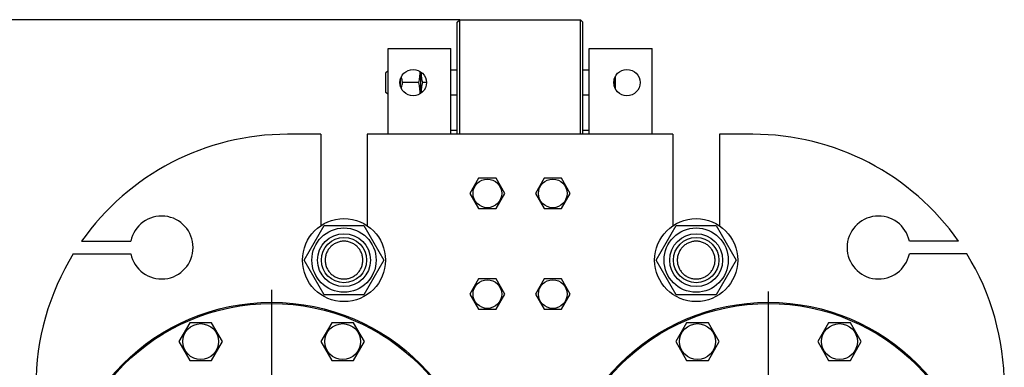
# Model space of a CAD drawing. Units: millimetres. Extents: x 0 to 10500, y -7 to 7425.
# Drawn here: x 6407 to 7190, y 5735 to 6011 of the extents above; entities that cross this region are included whole.
import ezdxf
from ezdxf.enums import TextEntityAlignment as Align

# ---------------------------------------------------------------- set-up
doc = ezdxf.new("R2010")
doc.units = ezdxf.units.MM
doc.header["$LTSCALE"] = 577.5
doc.linetypes.add('CENTER', pattern=[0.6, 0.375, -0.075, 0.075, -0.075])
doc.layers.get('0').update_dxf_attribs({"linetype": 'CONTINUOUS'})
doc.layers.add('AXIS', color=7, linetype='CONTINUOUS')
doc.layers.add('DIMS', color=7, linetype='CONTINUOUS')
doc.dimstyles.new('DIMSTYLE_4', dxfattribs={"dimtxt": 87.5, "dimasz": 100, "dimexe": 2, "dimexo": 0, "dimgap": 0.875, "dimtad": 1, "dimdsep": 46, "dimtxsty": 'Standard', "dimblk": '_FILLED', "dimblk1": '_FILLED', "dimblk2": '_FILLED', "dimcen": 0.09, "dimclrt": 5, "dimadec": 0, "dimazin": 0, "dimtp": 1.2, "dimtm": 1.2, "dimtfac": 1, "dimtofl": 0, "dimtmove": 0, "dimatfit": 3, "dimldrblk": '_FILLED', "dimfxl": 1, "dimtolj": 1, "dimarcsym": 0})

# ---------------------------------------------------------------- blocks, each defined once
blk = doc.blocks.new('_FILLED')
at = {"color": 0, "linetype": 'ByBlock'}
blk.add_solid([(0, 0), (-1, 0.1875), (-1, -0.1875)], dxfattribs=at)
blk = doc.blocks.new('*D6')
at = {"layer": 'DIMS', "color": 2, "linetype": 'Continuous'}
for p, q in [((6756.76, 6011.43), (6016.22, 6011.43)), ((6066.22, 6011.43), (6066.22, 5112.93)), ((6066.22, 4214.43), (6066.22, 5112.93)), ((6419.76, 4214.43), (6016.22, 4214.43))]:
    blk.add_line(p, q, dxfattribs=at)
at = {"layer": 'DIMS', "color": 2, "linetype": 'Continuous', "xscale": 100, "yscale": 100, "zscale": 100}
for p, rotation in [((6066.22, 6011.43), 90), ((6066.22, 4214.43), 270)]:
    blk.add_blockref('_FILLED', p, dxfattribs=dict(at, rotation=rotation))
at = {"layer": 'DIMS', "color": 5, "linetype": 'Continuous', "width": 0.59082}
blk.add_text('1797', height=87.5, rotation=90, dxfattribs=at).set_placement((6044.35, 5112.93), align=Align.CENTER)

msp = doc.modelspace()

# ---------------------------------------------------------------- linework, layer by layer
at = {"color": 7, "linetype": 'Continuous'}
for p, q in [((6754.756, 6009.432), (6756.756, 6011.432)), ((6754.756, 5920.432), (6754.756, 6009.432)), ((6756.756, 5920.432), (6756.756, 6011.432)), ((6756.756, 6011.432), (6852.756, 6011.432)), ((6852.756, 5920.432), (6852.756, 6011.432)), ((6854.756, 6009.432), (6852.756, 6011.432)), ((6854.756, 5920.432), (6854.756, 6009.432)), ((6699.756, 5920.432), (6699.756, 5988.432)), ((6699.756, 5988.432), (6749.756, 5988.432)), ((6749.756, 5920.432), (6749.756, 5988.432)), ((6859.756, 5920.432), (6859.756, 5988.432)), ((6859.756, 5988.432), (6909.756, 5988.432)), ((6909.756, 5920.432), (6909.756, 5988.432)), ((6699.756, 5970.932), (6697.756, 5968.932)), ((6697.756, 5968.932), (6697.756, 5953.932)), ((6725.756, 5952.815), (6725.756, 5970.048)), ((6754.756, 5971.432), (6749.756, 5971.432)), ((6859.756, 5971.432), (6854.756, 5971.432)), ((6880.256, 5965.903), (6880.256, 5956.96)), ((6709.756, 5958.232), (6709.756, 5964.631)), ((6724.138, 5961.432), (6711.375, 5961.432)), ((6730.256, 5961.432), (6727.375, 5961.432)), ((6699.756, 5951.932), (6697.756, 5953.932)), ((6754.756, 5951.432), (6749.756, 5951.432)), ((6859.756, 5951.432), (6854.756, 5951.432)), ((6646.256, 5920.432), (6619.756, 5920.432)), ((6646.256, 5920.432), (6646.256, 5847.757)), ((6683.256, 5920.432), (6683.256, 5847.757)), ((6926.256, 5920.432), (6683.256, 5920.432)), ((6754.756, 5923.432), (6749.756, 5923.432)), ((6859.756, 5923.432), (6854.756, 5923.432)), ((6926.256, 5920.432), (6926.256, 5847.757)), ((6963.256, 5920.432), (6963.256, 5847.757)), ((6989.756, 5920.432), (6963.256, 5920.432)), ((6771.828, 5885.432), (6764.9, 5873.432)), ((6785.684, 5885.432), (6771.828, 5885.432)), ((6792.613, 5873.432), (6785.684, 5885.432)), ((6823.828, 5885.432), (6816.9, 5873.432)), ((6837.684, 5885.432), (6823.828, 5885.432)), ((6844.613, 5873.432), (6837.684, 5885.432)), ((6764.9, 5873.432), (6771.828, 5861.432)), ((6785.684, 5861.432), (6792.613, 5873.432)), ((6816.9, 5873.432), (6823.828, 5861.432)), ((6837.684, 5861.432), (6844.613, 5873.432)), ((6771.828, 5861.432), (6785.684, 5861.432)), ((6823.828, 5861.432), (6837.684, 5861.432)), ((6633.002, 5820.432), (6648.879, 5847.932)), ((6648.879, 5847.932), (6680.633, 5847.932)), ((6680.633, 5847.932), (6696.511, 5820.432)), ((6913.002, 5820.432), (6928.879, 5847.932)), ((6928.879, 5847.932), (6960.633, 5847.932)), ((6960.633, 5847.932), (6976.511, 5820.432)), ((6456.126, 5835.432), (6495.261, 5835.432)), ((7153.387, 5835.432), (7114.251, 5835.432)), ((6449.536, 5825.432), (6495.261, 5825.432)), ((7159.977, 5825.432), (7114.251, 5825.432)), ((6648.879, 5792.932), (6633.002, 5820.432)), ((6696.511, 5820.432), (6680.633, 5792.932)), ((6928.879, 5792.932), (6913.002, 5820.432)), ((6976.511, 5820.432), (6960.633, 5792.932)), ((6771.828, 5805.432), (6764.9, 5793.432)), ((6785.684, 5805.432), (6771.828, 5805.432)), ((6792.613, 5793.432), (6785.684, 5805.432)), ((6823.828, 5805.432), (6816.9, 5793.432)), ((6837.684, 5805.432), (6823.828, 5805.432)), ((6844.613, 5793.432), (6837.684, 5805.432)), ((6764.9, 5793.432), (6771.828, 5781.432)), ((6785.684, 5781.432), (6792.613, 5793.432)), ((6816.9, 5793.432), (6823.828, 5781.432)), ((6837.684, 5781.432), (6844.613, 5793.432)), ((6680.633, 5792.932), (6648.879, 5792.932)), ((6960.633, 5792.932), (6928.879, 5792.932)), ((6771.828, 5781.432), (6785.684, 5781.432)), ((6823.828, 5781.432), (6837.684, 5781.432)), ((6542.15, 5770.704), (6533.49, 5755.704)), ((6559.471, 5770.704), (6542.15, 5770.704)), ((6568.131, 5755.704), (6559.471, 5770.704)), ((6655.042, 5770.704), (6646.382, 5755.704)), ((6672.362, 5770.704), (6655.042, 5770.704)), ((6681.023, 5755.704), (6672.362, 5770.704)), ((6937.15, 5770.704), (6928.49, 5755.704)), ((6954.471, 5770.704), (6937.15, 5770.704)), ((6963.131, 5755.704), (6954.471, 5770.704)), ((7050.042, 5770.704), (7041.382, 5755.704)), ((7067.362, 5770.704), (7050.042, 5770.704)), ((7076.023, 5755.704), (7067.362, 5770.704)), ((6533.49, 5755.704), (6542.15, 5740.704)), ((6559.471, 5740.704), (6568.131, 5755.704)), ((6646.382, 5755.704), (6655.042, 5740.704)), ((6672.362, 5740.704), (6681.023, 5755.704)), ((6928.49, 5755.704), (6937.15, 5740.704)), ((6954.471, 5740.704), (6963.131, 5755.704)), ((7041.382, 5755.704), (7050.042, 5740.704)), ((7067.362, 5740.704), (7076.023, 5755.704)), ((6542.15, 5740.704), (6559.471, 5740.704)), ((6655.042, 5740.704), (6672.362, 5740.704)), ((6937.15, 5740.704), (6954.471, 5740.704)), ((7050.042, 5740.704), (7067.362, 5740.704))]:
    msp.add_line(p, q, dxfattribs=at)
for centre, radius in [((6719.756, 5961.432), 10.5), ((6889.756, 5961.432), 10.5), ((6778.756, 5873.432), 11.4), ((6830.756, 5873.432), 11.4), ((6664.756, 5820.432), 33), ((6944.756, 5820.432), 33), ((6664.756, 5820.432), 25.55), ((6664.756, 5820.432), 21), ((6944.756, 5820.432), 25.55), ((6944.756, 5820.432), 21), ((6664.756, 5820.432), 18), ((6944.756, 5820.432), 18), ((6778.756, 5793.432), 11.4), ((6830.756, 5793.432), 11.4), ((6607.256, 5619.432), 167.5), ((6607.256, 5619.432), 166.5), ((7002.256, 5619.432), 167.5), ((7002.256, 5619.432), 166.5), ((6550.81, 5755.704), 14.25), ((6663.702, 5755.704), 14.25), ((6945.81, 5755.704), 14.25), ((7058.702, 5755.704), 14.25)]:
    msp.add_circle(centre, radius, dxfattribs=at)
for centre, radius, start, end in [((6853.523, 5961.432), 26.3, 353.683493, 6.316507), ((6619.756, 5720.432), 200, 90, 144.900368), ((6989.756, 5720.432), 200, 35.099632, 90), ((6519.756, 5830.432), 25, 191.536959, 168.463041), ((7089.756, 5830.432), 25, 11.536959, 348.463041), ((6619.756, 5720.432), 200, 148.331757, 180), ((6989.756, 5720.432), 200, 0, 31.668243)]:
    msp.add_arc(centre, radius, start, end, dxfattribs=at)
for points, knots in [([(6711.375, 5961.432), (6711.267, 5961.83), (6710.864, 5963.423), (6710.57, 5965.045), (6710.438, 5966.27)], [0, 0, 0, 0, 0.2508065, 1, 1, 1, 1]), ([(6724.138, 5961.432), (6724.533, 5962.897), (6725.162, 5965.871), (6725.267, 5968.918), (6725.174, 5970.425)], [0, 0, 0, 0, 0.5012858, 1, 1, 1, 1]), ([(6727.375, 5961.432), (6727.014, 5962.771), (6726.427, 5965.483), (6726.262, 5968.26), (6726.303, 5969.639)], [0, 0, 0, 0, 0.5012829, 1, 1, 1, 1]), ([(6710.438, 5956.594), (6710.482, 5957.001), (6710.697, 5958.631), (6711.054, 5960.24), (6711.375, 5961.432)], [0, 0, 0, 0, 0.2494223, 1, 1, 1, 1]), ([(6725.174, 5952.438), (6725.267, 5953.945), (6725.162, 5956.993), (6724.533, 5959.966), (6724.138, 5961.432)], [0, 0, 0, 0, 0.4987142, 1, 1, 1, 1]), ([(6726.303, 5953.224), (6726.262, 5954.603), (6726.427, 5957.381), (6727.014, 5960.092), (6727.375, 5961.432)], [0, 0, 0, 0, 0.4987171, 1, 1, 1, 1]), ([(6664.756, 5835.432), (6663.776, 5835.432), (6661.81, 5835.24), (6658.979, 5834.38), (6656.368, 5832.985), (6654.081, 5831.107), (6652.203, 5828.82), (6650.808, 5826.209), (6649.949, 5823.377), (6649.658, 5820.432), (6649.949, 5817.486), (6650.808, 5814.654), (6652.203, 5812.044), (6654.081, 5809.756), (6656.368, 5807.878), (6658.979, 5806.483), (6661.81, 5805.624), (6663.776, 5805.432), (6664.756, 5805.432)], [0, 0, 0, 0, 0.0624982, 0.1249985, 0.1874987, 0.2499989, 0.3124992, 0.3749995, 0.4374997, 0.5, 0.5625002, 0.6250005, 0.6875007, 0.750001, 0.8125013, 0.8750015, 0.9375018, 1, 1, 1, 1]), ([(6664.756, 5805.432), (6665.736, 5805.432), (6667.703, 5805.624), (6670.534, 5806.483), (6673.144, 5807.878), (6675.432, 5809.756), (6677.31, 5812.044), (6678.705, 5814.654), (6679.564, 5817.486), (6679.854, 5820.432), (6679.564, 5823.377), (6678.705, 5826.209), (6677.31, 5828.82), (6675.432, 5831.107), (6673.144, 5832.985), (6670.534, 5834.38), (6667.703, 5835.24), (6665.736, 5835.432), (6664.756, 5835.432)], [0, 0, 0, 0, 0.0624982, 0.1249985, 0.1874987, 0.2499989, 0.3124992, 0.3749995, 0.4374997, 0.5, 0.5625002, 0.6250005, 0.6875007, 0.750001, 0.8125013, 0.8750015, 0.9375018, 1, 1, 1, 1]), ([(6944.756, 5835.432), (6943.776, 5835.432), (6941.81, 5835.24), (6938.979, 5834.38), (6936.368, 5832.985), (6934.081, 5831.107), (6932.203, 5828.82), (6930.808, 5826.209), (6929.949, 5823.377), (6929.658, 5820.432), (6929.949, 5817.486), (6930.808, 5814.654), (6932.203, 5812.044), (6934.081, 5809.756), (6936.368, 5807.878), (6938.979, 5806.483), (6941.81, 5805.624), (6943.776, 5805.432), (6944.756, 5805.432)], [0, 0, 0, 0, 0.0624982, 0.1249985, 0.1874987, 0.2499989, 0.3124992, 0.3749995, 0.4374997, 0.5, 0.5625002, 0.6250005, 0.6875007, 0.750001, 0.8125013, 0.8750015, 0.9375018, 1, 1, 1, 1]), ([(6944.756, 5805.432), (6945.736, 5805.432), (6947.703, 5805.624), (6950.534, 5806.483), (6953.144, 5807.878), (6955.432, 5809.756), (6957.31, 5812.044), (6958.705, 5814.654), (6959.564, 5817.486), (6959.854, 5820.432), (6959.564, 5823.377), (6958.705, 5826.209), (6957.31, 5828.82), (6955.432, 5831.107), (6953.144, 5832.985), (6950.534, 5834.38), (6947.703, 5835.24), (6945.736, 5835.432), (6944.756, 5835.432)], [0, 0, 0, 0, 0.0624982, 0.1249985, 0.1874987, 0.2499989, 0.3124992, 0.3749995, 0.4374997, 0.5, 0.5625002, 0.6250005, 0.6875007, 0.750001, 0.8125013, 0.8750015, 0.9375018, 1, 1, 1, 1])]:
    msp.add_open_spline(points, degree=3, knots=knots, dxfattribs=at)
at = {"layer": 'AXIS', "color": 7, "linetype": 'CENTER'}
for p, q in [((6607.256, 5619.432), (6607.256, 5796.688)), ((7002.256, 5619.432), (7002.256, 5795.365))]:
    msp.add_line(p, q, dxfattribs=at)

# ---------------------------------------------------------------- dimensions: what is measured, and where the dimension line sits
at = {"layer": 'DIMS', "color": 2, "linetype": 'Continuous'}
dim = msp.add_linear_dim(base=(6066.223, 6011.432), p1=(6419.756, 4214.432), p2=(6756.756, 6011.432), angle=90, dimstyle='DIMSTYLE_4', dxfattribs=at)
dim.commit()
dim.dimension.update_dxf_attribs({"geometry": '*D6', "text_midpoint": (6066.223, 5112.932), "dimtype": 160})

doc.saveas('drawing.dxf')
